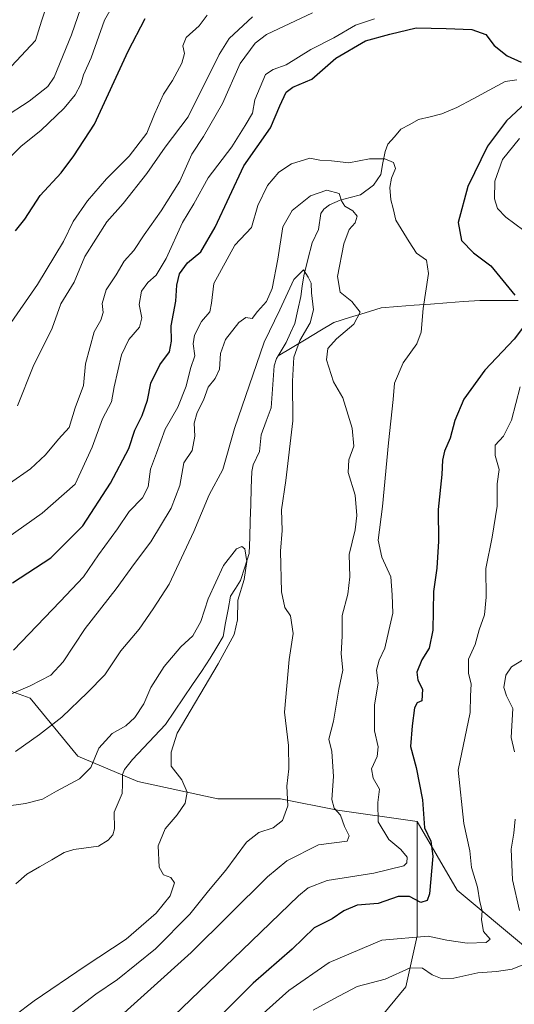
# Model space of a CAD drawing. Units: metres. Extents: x 624534 to 628001, y 4727240 to 4729616.
# Drawn here: x 627655 to 627788, y 4727851 to 4728117 of the extents above; entities that cross this region are included whole.
import ezdxf

# ---------------------------------------------------------------- set-up
doc = ezdxf.new("R2010")
doc.units = ezdxf.units.M
doc.header["$MEASUREMENT"] = 0
for name, color, linetype, lineweight in [('Arbolado forestal CxS', 92, 'Continuous', 0), ('Corriente natural lineal', 142, 'Continuous', 13), ('Curva de nivel maestra', 36, 'Continuous', 30), ('Curva de nivel normal', 36, 'Continuous', 0)]:
    doc.layers.add(name, color=color, linetype=linetype, lineweight=lineweight)

# ---------------------------------------------------------------- blocks, each defined once
blk = doc.blocks.new('*U171')
at = {"layer": 'Curva de nivel normal', "color": 36, "linetype": 'Continuous', "lineweight": 0}
blk.add_polyline3d([(627652.28, 4728104.54, 815), (627658.82, 4728111.53, 815), (627660.44, 4728116.77, 815), (627662.76, 4728123.77, 815)], dxfattribs=at)
blk = doc.blocks.new('*U180')
at = {"layer": 'Curva de nivel normal', "color": 36, "linetype": 'Continuous', "lineweight": 0}
blk.add_polyline3d([(627643.06, 4728086.05, 810), (627657.04, 4728095.06, 810), (627662.14, 4728099.05, 810), (627663.81, 4728101.57, 810), (627668.54, 4728113.05, 810), (627671.85, 4728122.77, 810)], dxfattribs=at)
blk = doc.blocks.new('*U181')
at = {"layer": 'Curva de nivel normal', "color": 36, "linetype": 'Continuous', "lineweight": 0}
for points in [[(627648.4, 4727975.07, 780), (627660.56, 4727983.62, 780), (627669.57, 4727991.51, 780), (627674.11, 4728001.48, 780), (627676.94, 4728009.18, 780), (627679.38, 4728013.79, 780), (627680.1, 4728017.84, 780), (627682.1, 4728026.48, 780), (627684.04, 4728030.59, 780), (627686.96, 4728034.01, 780), (627687.61, 4728036.5, 780), (627686.84, 4728040.08, 780), (627687.5, 4728043.66, 780), (627689.16, 4728046.02, 780), (627691.48, 4728048.01, 780), (627694.16, 4728052.52, 780), (627698.59, 4728062.28, 780), (627701.66, 4728067.34, 780), (627705.47, 4728074.38, 780), (627711.91, 4728082.74, 780), (627715.52, 4728088.5, 780), (627717.52, 4728091.9, 780), (627718.18, 4728095.44, 780), (627721, 4728102.32, 780), (627723.11, 4728103.63, 780), (627726.58, 4728104.91, 780), (627733.26, 4728109.08, 780), (627739.56, 4728112.22, 780), (627745.42, 4728115.7, 780), (627750.48, 4728117.38, 780)], [(627789.75, 4728084.97, 780), (627785.18, 4728079.33, 780), (627783.12, 4728073.46, 780), (627782.96, 4728068.65, 780), (627783.76, 4728066.11, 780), (627786.04, 4728063.7, 780), (627790.97, 4728060.14, 780)], [(627789.97, 4728017.82, 780), (627787.56, 4728008.82, 780), (627785.4, 4728004.49, 780), (627783.17, 4728002.05, 780), (627783.21, 4727999.25, 780), (627784.25, 4727995.47, 780), (627783.75, 4727991.56, 780), (627783.68, 4727985.58, 780), (627782.34, 4727977.15, 780), (627780.69, 4727968.7, 780), (627780.72, 4727960.89, 780), (627780.32, 4727956.12, 780), (627778.88, 4727952.12, 780), (627777.72, 4727948.12, 780), (627775.93, 4727944.12, 780), (627775.91, 4727940.36, 780), (627776.68, 4727937.43, 780), (627776.46, 4727934.25, 780), (627776.43, 4727929.7, 780), (627773.18, 4727914.12, 780), (627774.67, 4727899.65, 780), (627776.34, 4727892.32, 780), (627776.78, 4727887.8, 780), (627778.36, 4727882.46, 780), (627779.03, 4727878.46, 780), (627779.64, 4727876.08, 780), (627779.43, 4727873.6, 780), (627780.04, 4727870.47, 780), (627781.79, 4727868.36, 780), (627780.7, 4727867.48, 780), (627775.55, 4727867.32, 780), (627770.1, 4727868.16, 780), (627765.03, 4727869.26, 780), (627752.53, 4727868.13, 780), (627738.26, 4727862.09, 780), (627727.32, 4727854.49, 780), (627719.58, 4727847.57, 780)]]:
    blk.add_polyline3d(points, dxfattribs=at)
blk = doc.blocks.new('*U185')
at = {"layer": 'Curva de nivel normal', "color": 36, "linetype": 'Continuous', "lineweight": 0}
for points in [[(627651.74, 4727991.7, 785), (627657.44, 4727995.63, 785), (627661.48, 4727999.47, 785), (627665.02, 4728003.64, 785), (627667.94, 4728006.78, 785), (627669.57, 4728012.11, 785), (627671.76, 4728018.19, 785), (627672.35, 4728024.09, 785), (627674.71, 4728032.71, 785), (627676.47, 4728035.88, 785), (627677.09, 4728037.92, 785), (627676.85, 4728040.4, 785), (627677.9, 4728044.11, 785), (627680.63, 4728048.11, 785), (627682.8, 4728051.83, 785), (627685.4, 4728054.68, 785), (627688.22, 4728058.96, 785), (627692.84, 4728065.47, 785), (627697.89, 4728073.44, 785), (627701.08, 4728080.8, 785), (627704.28, 4728085.52, 785), (627709.38, 4728094.46, 785), (627714.18, 4728105.3, 785), (627718.21, 4728110.82, 785), (627721.26, 4728113.18, 785), (627733.77, 4728119.02, 785)], [(627790.86, 4727944.05, 785), (627787.62, 4727942.1, 785), (627786.05, 4727939.79, 785), (627785.48, 4727936.49, 785), (627786.2, 4727934.25, 785), (627787.99, 4727930.82, 785), (627787.47, 4727922.94, 785), (627788.41, 4727919.09, 785)], [(627788.62, 4727900.85, 785), (627788.2, 4727897.1, 785), (627787.48, 4727892.74, 785), (627787.83, 4727884.42, 785), (627789.73, 4727876.13, 785)], [(627791.1, 4727861.66, 785), (627787.73, 4727860.28, 785), (627783.53, 4727859.63, 785), (627778.51, 4727859.31, 785), (627771.99, 4727857.89, 785), (627768.79, 4727857.69, 785), (627766.1, 4727858.77, 785), (627763.53, 4727860.52, 785), (627760.14, 4727860.63, 785), (627753.45, 4727857.62, 785), (627745.87, 4727855.6, 785), (627739.55, 4727852.28, 785), (627733.89, 4727849.16, 785)]]:
    blk.add_polyline3d(points, dxfattribs=at)
blk = doc.blocks.new('*U186')
at = {"layer": 'Curva de nivel normal', "color": 36, "linetype": 'Continuous', "lineweight": 0}
blk.add_polyline3d([(627689.26, 4727840.96, 770), (627714.67, 4727865.42, 770), (627729.95, 4727880.16, 770), (627732.54, 4727882.27, 770), (627737.69, 4727884.26, 770), (627750.36, 4727886.22, 770), (627758.42, 4727888.24, 770), (627759.31, 4727889.01, 770), (627759.34, 4727890.57, 770), (627757.64, 4727892.63, 770), (627754.36, 4727895.36, 770), (627751.51, 4727900.19, 770), (627751.38, 4727905.39, 770), (627751.84, 4727909.01, 770), (627750.2, 4727911.94, 770), (627749.71, 4727914.47, 770), (627751.26, 4727917.85, 770), (627751.48, 4727920.47, 770), (627750.49, 4727924.79, 770), (627750.53, 4727931.79, 770), (627751.55, 4727937.65, 770), (627751.09, 4727941.18, 770), (627751.75, 4727943.88, 770), (627753.33, 4727947.09, 770), (627754.37, 4727951.92, 770), (627755.44, 4727956.56, 770), (627755.29, 4727961.52, 770), (627754.94, 4727966.42, 770), (627752.47, 4727971.72, 770), (627751.5, 4727976.32, 770), (627752.66, 4727985.43, 770), (627754.27, 4728002.63, 770), (627755.55, 4728014.44, 770), (627755.9, 4728018.83, 770), (627758.28, 4728024.33, 770), (627762.01, 4728029.45, 770), (627763.19, 4728032.6, 770), (627763.66, 4728039.06, 770), (627765.11, 4728048.44, 770), (627764.58, 4728052.07, 770), (627761.86, 4728053.96, 770), (627759.9, 4728057.02, 770), (627756.27, 4728062.92, 770), (627755.56, 4728066.06, 770), (627754.96, 4728068.44, 770), (627754.7, 4728071.78, 770), (627755.14, 4728074.28, 770), (627756.19, 4728076.85, 770), (627755.68, 4728078.48, 770), (627753.3, 4728079.47, 770), (627749.19, 4728079.52, 770), (627743.61, 4728078.46, 770), (627738.92, 4728078.93, 770), (627735.77, 4728079.17, 770), (627733, 4728079.68, 770), (627728.1, 4728078.14, 770), (627724.62, 4728075.86, 770), (627721.58, 4728072.3, 770), (627718.99, 4728066.9, 770), (627717.28, 4728060.95, 770), (627712.74, 4728056.11, 770), (627707.02, 4728045.78, 770), (627706.41, 4728040.44, 770), (627705.92, 4728038.08, 770), (627703.7, 4728035.53, 770), (627701.85, 4728031.84, 770), (627701.49, 4728029.43, 770), (627701.91, 4728026.22, 770), (627700.76, 4728022.79, 770), (627699.56, 4728017.96, 770), (627697.34, 4728012.28, 770), (627693.92, 4728006.38, 770), (627691.57, 4727999.86, 770), (627689.89, 4727995.59, 770), (627689.3, 4727990.73, 770), (627687.73, 4727987.77, 770), (627684.18, 4727984.12, 770), (627680.98, 4727979.43, 770), (627675.88, 4727972.36, 770), (627671.77, 4727966.43, 770), (627665.48, 4727959.79, 770), (627652.8, 4727946.58, 770)], dxfattribs=at)
blk = doc.blocks.new('*U188')
at = {"layer": 'Curva de nivel normal', "color": 36, "linetype": 'Continuous', "lineweight": 0}
blk.add_polyline3d([(627648.56, 4728076.8, 805), (627654.9, 4728082.89, 805), (627660.24, 4728087.14, 805), (627666.57, 4728093.17, 805), (627669.52, 4728096.78, 805), (627671.04, 4728099.69, 805), (627671.8, 4728102.24, 805), (627673.87, 4728106.86, 805), (627677.49, 4728117.06, 805), (627681.56, 4728124.19, 805)], dxfattribs=at)
blk = doc.blocks.new('*U189')
at = {"layer": 'Curva de nivel normal', "color": 36, "linetype": 'Continuous', "lineweight": 0}
blk.add_polyline3d([(627717.53, 4728117.94, 790), (627711.23, 4728112.07, 790), (627708.49, 4728107.77, 790), (627700.08, 4728090.91, 790), (627693.9, 4728082.64, 790), (627688.93, 4728075.58, 790), (627682.52, 4728067.44, 790), (627678.12, 4728062.44, 790), (627672.14, 4728053.11, 790), (627669.29, 4728046.11, 790), (627665.68, 4728040.25, 790), (627663.3, 4728033.66, 790), (627658.17, 4728023.29, 790), (627653.92, 4728012.69, 790)], dxfattribs=at)
blk = doc.blocks.new('*U202')
at = {"layer": 'Curva de nivel normal', "color": 36, "linetype": 'Continuous', "lineweight": 0}
blk.add_polyline3d([(627651.44, 4728034.02, 795), (627659.37, 4728045.47, 795), (627666.38, 4728057.18, 795), (627668.99, 4728062.58, 795), (627672.83, 4728068.11, 795), (627677.96, 4728074.11, 795), (627684.11, 4728080.22, 795), (627688.89, 4728086.42, 795), (627691, 4728091.57, 795), (627693.44, 4728096.97, 795), (627695.84, 4728100.69, 795), (627698.43, 4728105.4, 795), (627699.15, 4728107.99, 795), (627698.65, 4728110.07, 795), (627699.55, 4728112.36, 795), (627703.07, 4728115.49, 795), (627705.26, 4728118.36, 795)], dxfattribs=at)
blk = doc.blocks.new('*U210')
at = {"layer": 'Curva de nivel maestra', "color": 36, "linetype": 'Continuous', "lineweight": 30}
for points in [[(627652.57, 4727964.83, 775), (627662.9, 4727971.6, 775), (627671.57, 4727980.25, 775), (627679.11, 4727991.73, 775), (627684.01, 4728001.12, 775), (627685.64, 4728006.11, 775), (627687.63, 4728010.11, 775), (627689.06, 4728014.2, 775), (627689.98, 4728018.82, 775), (627692.4, 4728023.74, 775), (627695.06, 4728027.25, 775), (627695.58, 4728030.22, 775), (627695.48, 4728034.33, 775), (627696.76, 4728040.97, 775), (627697.08, 4728045.32, 775), (627697.8, 4728048.36, 775), (627699.95, 4728051.34, 775), (627703.54, 4728054.32, 775), (627707.37, 4728061.06, 775), (627715.14, 4728077.61, 775), (627722.37, 4728087.89, 775), (627724.9, 4728093.82, 775), (627726.64, 4728097.54, 775), (627728.45, 4728098.86, 775), (627733.56, 4728101.06, 775), (627740.07, 4728106.72, 775), (627748.08, 4728111.4, 775), (627754.65, 4728113.25, 775), (627761.79, 4728114.94, 775), (627769.9, 4728114.77, 775), (627776.88, 4728114.46, 775), (627780.65, 4728113.13, 775), (627782.9, 4728110.16, 775), (627786.4, 4728107.41, 775), (627790.24, 4728105.61, 775)], [(627792.93, 4728096.01, 775), (627786.21, 4728089.76, 775), (627781.1, 4728082.91, 775), (627775.76, 4728071.99, 775), (627773.19, 4728062.29, 775), (627774.02, 4728057.41, 775), (627777.3, 4728054.06, 775), (627781.98, 4728050.52, 775), (627788.49, 4728042.66, 775)], [(627790.88, 4728034.04, 775), (627788.31, 4728030.74, 775), (627780.36, 4728022.31, 775), (627774.68, 4728014.49, 775), (627772.24, 4728008.7, 775), (627771, 4728003.94, 775), (627769.49, 4728000.38, 775), (627768.94, 4727998.03, 775), (627768.76, 4727994.1, 775), (627767.79, 4727984.6, 775), (627767.83, 4727976.1, 775), (627767.39, 4727968.79, 775), (627766.51, 4727962.45, 775), (627766.28, 4727951.96, 775), (627765.32, 4727947.16, 775), (627763.37, 4727943.98, 775), (627762, 4727940.62, 775), (627762.27, 4727938.5, 775), (627763.52, 4727936.08, 775), (627763.36, 4727932.92, 775), (627762.11, 4727932.34, 775), (627761.3, 4727930.97, 775), (627760.72, 4727926.08, 775), (627760.24, 4727920.5, 775), (627761.79, 4727914.8, 775), (627763.52, 4727906.08, 775), (627764.09, 4727898.53, 775), (627765.73, 4727894.96, 775), (627766.31, 4727890.88, 775), (627765.44, 4727880.68, 775), (627764.81, 4727878.86, 775), (627763.09, 4727878.32, 775), (627760.01, 4727879.98, 775), (627756.94, 4727879.98, 775), (627751.53, 4727878.01, 775), (627745.86, 4727877.56, 775), (627742.18, 4727876.04, 775), (627739.04, 4727873.86, 775), (627734.17, 4727871.45, 775), (627728.2, 4727865.69, 775), (627717.66, 4727856.52, 775), (627707.92, 4727846.8, 775)]]:
    blk.add_polyline3d(points, dxfattribs=at)
blk = doc.blocks.new('*U213')
at = {"layer": 'Curva de nivel maestra', "color": 36, "linetype": 'Continuous', "lineweight": 30}
blk.add_polyline3d([(627653.38, 4728060.03, 800), (627655.9, 4728063.15, 800), (627660.08, 4728069.55, 800), (627665.7, 4728075.71, 800), (627669.19, 4728080.3, 800), (627674.72, 4728088.87, 800), (627683.89, 4728108.62, 800), (627688.51, 4728117.43, 800)], dxfattribs=at)

msp = doc.modelspace()

# ---------------------------------------------------------------- linework, layer by layer
at = {"layer": 'Arbolado forestal CxS', "color": 92, "linetype": 'Continuous', "lineweight": 0}
for points in [[(627762.09, 4727900.22, 774.89), (627772.88, 4727881.7, 777.58), (627791.39, 4727866.27, 785.72), (627812.98, 4727850.84, 793.28), (627833.03, 4727840.04, 800.82), (627851.53, 4727827.69, 805.18), (627868.5, 4727821.52, 811.46), (627879.29, 4727836.95, 813.47), (627857.7, 4727872.44, 810.77), (627833.03, 4727931.08, 809.25), (627817.61, 4727985.08, 797.73), (627806.81, 4728015.94, 787.17), (627817.61, 4728046.81, 783.72), (627846.91, 4728049.89, 790.38), (627883.92, 4728062.24, 798.45), (627914.77, 4728079.21, 801.19), (627933.28, 4728094.64, 802.4), (627950.14, 4728101.86, 802.87)], [(627762.09, 4727900.22, 774.89), (627772.88, 4727881.7, 777.58), (627791.39, 4727866.27, 785.72), (627812.98, 4727850.84, 793.28), (627833.03, 4727840.04, 800.82), (627851.53, 4727827.69, 805.18), (627868.5, 4727821.52, 811.46), (627879.29, 4727836.95, 813.47), (627857.7, 4727872.44, 810.77), (627833.03, 4727931.08, 809.25), (627817.61, 4727985.08, 797.73), (627806.81, 4728015.94, 787.17), (627817.61, 4728046.81, 783.72), (627846.91, 4728049.89, 790.38), (627883.92, 4728062.24, 798.45), (627914.77, 4728079.21, 801.19), (627933.28, 4728094.64, 802.4), (627950.14, 4728101.86, 802.87)], [(627762.09, 4727900.22, 774.89), (627740.49, 4727903.3, 765.65), (627725.07, 4727906.39, 760.32), (627708.11, 4727906.39, 757.15), (627686.52, 4727911.02, 753.29), (627670.25, 4727917.91, 754.98), (627657.39, 4727933.63, 762.2), (627637.38, 4727940.78, 768.95), (627608.13, 4727926.88, 768.39), (627585.94, 4727925.06, 771.57), (627577.36, 4727925.06, 772.97), (627563.66, 4727928.21, 777.75), (627545.68, 4727935.98, 785.5), (627528.77, 4727969.36, 803.68), (627515.91, 4727970.79, 806.23), (627475.16, 4727967.79, 808.38)], [(627762.09, 4727900.22, 774.89), (627740.49, 4727903.3, 765.65), (627725.07, 4727906.39, 760.32), (627708.11, 4727906.39, 757.15), (627686.52, 4727911.02, 753.29), (627670.25, 4727917.91, 754.98), (627657.39, 4727933.63, 762.2), (627637.38, 4727940.78, 768.95), (627608.13, 4727926.88, 768.39), (627585.94, 4727925.06, 771.57), (627577.36, 4727925.06, 772.97), (627563.66, 4727928.21, 777.75), (627545.68, 4727935.98, 785.5), (627528.77, 4727969.36, 803.68), (627515.91, 4727970.79, 806.23), (627475.16, 4727967.79, 808.38)], [(627791.39, 4727866.27, 785.72), (627772.88, 4727881.7, 777.58), (627762.09, 4727900.22, 774.89), (627740.49, 4727903.3, 765.65), (627725.07, 4727906.39, 760.32), (627708.11, 4727906.39, 757.15), (627686.52, 4727911.02, 753.29), (627670.25, 4727917.91, 754.98), (627657.39, 4727933.63, 762.2), (627637.38, 4727940.78, 768.95)], [(627637.38, 4727940.78, 768.95), (627657.39, 4727933.63, 762.2), (627670.25, 4727917.91, 754.98), (627686.52, 4727911.02, 753.29), (627708.11, 4727906.39, 757.15), (627725.07, 4727906.39, 760.32), (627740.49, 4727903.3, 765.65), (627762.09, 4727900.22, 774.89), (627762.09, 4727869.35, 781.83), (627759, 4727855.47, 787.64), (627751.29, 4727846.21, 790.34)], [(627762.09, 4727900.22, 774.89), (627762.09, 4727869.35, 781.83), (627759, 4727855.47, 787.64), (627751.29, 4727846.21, 790.34), (627737.41, 4727835.41, 792.58), (627715.82, 4727813.8, 791.48)], [(627762.09, 4727900.22, 774.89), (627762.09, 4727869.35, 781.83), (627759, 4727855.47, 787.64), (627751.29, 4727846.21, 790.34), (627737.41, 4727835.41, 792.58), (627715.82, 4727813.8, 791.48)], [(627751.29, 4727846.21, 790.34), (627759, 4727855.47, 787.64), (627762.09, 4727869.35, 781.83), (627762.09, 4727900.22, 774.89), (627772.88, 4727881.7, 777.58), (627791.39, 4727866.27, 785.72), (627812.98, 4727850.84, 793.28), (627833.03, 4727840.04, 800.82)]]:
    msp.add_polyline3d(points, dxfattribs=at)
at = {"layer": 'Corriente natural lineal', "color": 142, "linetype": 'Continuous', "lineweight": 13}
for points in [[(627789.03, 4728100.92, 774.28), (627785.9, 4728100.44, 774.1), (627781.54, 4728098.1, 773.76), (627777.18, 4728095.76, 773.61), (627772.82, 4728093.41, 772.98), (627768.71, 4728091.68, 772.65), (627765.55, 4728090.89, 772.54), (627762.39, 4728090.1, 772.43), (627760.04, 4728088.8, 772.31), (627757.69, 4728087.51, 772.16), (627755.93, 4728085.5, 771.93), (627754.17, 4728083.49, 771.7), (627753.42, 4728081.51, 770.8), (627752.81, 4728078.4, 769.31), (627752.2, 4728075.29, 768.41), (627750.22, 4728072.4, 767.11), (627746.69, 4728069.76, 766.05), (627743.96, 4728069.06, 765.45), (627741.22, 4728068.35, 764.82), (627738.38, 4728067.02, 764.11), (627736.85, 4728065.92, 763.79), (627736, 4728064.72, 763.69), (627735.37, 4728060.43, 762.63), (627733.67, 4728056.74, 761.57), (627732.52, 4728052.31, 760.61), (627731.36, 4728047.88, 759.66), (627730.98, 4728045.05, 759.12), (627730.6, 4728042.23, 758.7), (627729.8, 4728038.62, 758.29), (627729, 4728035, 758.3), (627727.83, 4728032.41, 758.17), (627726.65, 4728029.83, 757.89), (627724.46, 4728026.21, 757.84)], [(627789.42, 4728041.21, 775.16), (627785.96, 4728041.21, 774.18), (627782.5, 4728041.21, 773.57), (627779.04, 4728041.21, 772.9), (627774.58, 4728040.88, 772.03), (627770.12, 4728040.54, 771.22), (627765.67, 4728040.21, 770.32), (627761.21, 4728039.88, 769.46), (627756.75, 4728039.54, 768.55), (627752.29, 4728039.21, 767.19), (627748.03, 4728037.88, 765.43), (627743.78, 4728036.55, 764.1), (627739.52, 4728035.22, 763.2), (627735.76, 4728032.97, 762.55), (627731.99, 4728030.71, 760.79), (627728.23, 4728028.46, 759.15), (627724.46, 4728026.21, 757.84)], [(627724.46, 4728026.21, 757.84), (627724.04, 4728025.51, 757.76), (627723.37, 4728023.51, 757.49), (627723.1, 4728019.73, 757.36), (627722.83, 4728015.94, 756.92), (627722.55, 4728012.16, 756.57), (627721.22, 4728008.51, 756.25), (627719.88, 4728004.85, 756.18), (627719.43, 4728000.36, 756.23), (627717.72, 4727996.68, 755.78), (627717.29, 4727994.89, 755.59), (627717.16, 4727990.45, 755.67), (627717.03, 4727986.02, 755.5), (627716.9, 4727981.58, 755.28), (627716.77, 4727977.14, 755.37), (627716.64, 4727972.71, 755.34), (627715.43, 4727969.06, 754.94), (627714.22, 4727965.42, 755), (627712.89, 4727963.3, 754.89), (627711.55, 4727961.19, 754.61), (627710.89, 4727957.56, 754.54), (627710.24, 4727953.94, 754.4), (627709.58, 4727950.31, 754.36), (627707.84, 4727947.38, 754.26), (627706.1, 4727944.45, 753.96), (627703.68, 4727940.85, 754.25), (627701.26, 4727937.26, 753.68), (627698.84, 4727933.66, 753.94), (627696.42, 4727930.06, 753.33), (627693.99, 4727926.47, 753.47), (627691, 4727923.31, 753.11), (627688, 4727920.16, 753.24), (627685, 4727917.01, 753.14), (627682.9, 4727914.31, 753.13), (627682.36, 4727912.92, 753.06), (627682.29, 4727910.38, 752.92), (627682.23, 4727907.84, 752.82), (627681.17, 4727905.28, 752.8), (627680.12, 4727902.72, 752.75), (627680.21, 4727898.28, 752.53), (627679.71, 4727896.61, 752.49), (627678.42, 4727895.16, 752.39), (627675.87, 4727893.56, 752.16), (627672.53, 4727893.11, 752.11), (627669.19, 4727892.67, 752.02), (627666.57, 4727891.86, 751.93), (627663.21, 4727889.9, 751.75), (627659.85, 4727887.94, 751.45), (627656.48, 4727885.98, 751.08), (627653.47, 4727883.39, 750.62)]]:
    msp.add_polyline3d(points, dxfattribs=at)
at = {"layer": 'Curva de nivel normal', "color": 36, "linetype": 'Continuous', "lineweight": 0}
for points in [[(627678.18, 4727844.3, 765), (627700.92, 4727864.8, 765), (627721.54, 4727885.31, 765), (627726.84, 4727889.61, 765), (627735.4, 4727893.96, 765), (627743.14, 4727894.92, 765), (627743.65, 4727896.38, 765), (627742.4, 4727898.91, 765), (627741.3, 4727901.99, 765), (627739.61, 4727903.87, 765), (627738.95, 4727906.18, 765), (627739.46, 4727912.44, 765), (627738.96, 4727919.16, 765), (627738.2, 4727922.5, 765), (627739.44, 4727927.34, 765), (627740.85, 4727936.08, 765), (627741.93, 4727941.16, 765), (627741.46, 4727945.6, 765), (627741.74, 4727950.33, 765), (627741.79, 4727955.94, 765), (627743.28, 4727961.74, 765), (627743.84, 4727966.45, 765), (627743.68, 4727972.45, 765), (627745.28, 4727979.16, 765), (627745.78, 4727982.98, 765), (627745.26, 4727988.49, 765), (627743.39, 4727994.61, 765), (627743.57, 4727998.12, 765), (627744.92, 4728001.8, 765), (627744.46, 4728006.67, 765), (627741.91, 4728014.81, 765), (627739.46, 4728019.14, 765), (627737.56, 4728025.11, 765), (627737.92, 4728028.17, 765), (627740.26, 4728030.84, 765), (627744.89, 4728034.78, 765), (627746.68, 4728038.05, 765), (627744.35, 4728040.9, 765), (627741.26, 4728043.42, 765), (627740.48, 4728047.65, 765), (627742.2, 4728056.52, 765), (627743.7, 4728060.4, 765), (627745.32, 4728062.18, 765), (627745.85, 4728064, 765), (627744.67, 4728065.45, 765), (627742.48, 4728066.7, 765), (627741.6, 4728068.16, 765), (627740.99, 4728070.1, 765), (627737.59, 4728071, 765), (627733.23, 4728069.45, 765), (627728.23, 4728065.56, 765), (627725.71, 4728061.12, 765), (627724.36, 4728052.35, 765), (627722.84, 4728044.4, 765), (627721.26, 4728040.93, 765), (627718.88, 4728038.2, 765), (627717.39, 4728036.3, 765), (627715.7, 4728036.58, 765), (627713.78, 4728035.24, 765), (627710.21, 4728030.64, 765), (627708.87, 4728026.88, 765), (627708.54, 4728022.63, 765), (627707.38, 4728020.09, 765), (627705.5, 4728017.77, 765), (627704.22, 4728014.23, 765), (627702.52, 4728010.92, 765), (627701.75, 4728007.97, 765), (627701.9, 4728004.44, 765), (627701.2, 4728000.61, 765), (627698.9, 4727997.23, 765), (627697.88, 4727991.16, 765), (627695.51, 4727985, 765), (627690.03, 4727975.93, 765), (627685.58, 4727970.01, 765), (627680.63, 4727963.15, 765), (627672.25, 4727952.44, 765), (627666.24, 4727943.41, 765), (627662.9, 4727939.86, 765), (627657.36, 4727936.94, 765), (627651.03, 4727934.23, 765)], [(627668.53, 4727848.46, 760), (627675.08, 4727853.48, 760), (627681, 4727857.48, 760), (627691.26, 4727865.78, 760), (627700.57, 4727875.17, 760), (627705.61, 4727881.48, 760), (627710.26, 4727887.06, 760), (627715.92, 4727894.66, 760), (627719.23, 4727897.3, 760), (627723.1, 4727898.49, 760), (627725.6, 4727900.5, 760), (627727.05, 4727904.45, 760), (627726.76, 4727909.79, 760), (627727.35, 4727914.45, 760), (627727.28, 4727920.79, 760), (627726.17, 4727929.79, 760), (627727.4, 4727944.04, 760), (627728.49, 4727951.05, 760), (627727.77, 4727955.9, 760), (627726.28, 4727958.17, 760), (627725.33, 4727962.33, 760), (627725.07, 4727973.34, 760), (627725.58, 4727978.92, 760), (627725.36, 4727984.52, 760), (627726.55, 4727992.45, 760), (627728.43, 4728008.64, 760), (627728.3, 4728019.36, 760), (627728.72, 4728025.87, 760), (627730.32, 4728030.36, 760), (627733.09, 4728035.12, 760), (627734.02, 4728038.64, 760), (627733.48, 4728043.23, 760), (627733.35, 4728045.88, 760), (627732.53, 4728047.46, 760), (627731.28, 4728049.46, 760), (627728.7, 4728046.82, 760), (627724.93, 4728038.62, 760), (627720.64, 4728029.95, 760), (627712.68, 4728006.55, 760), (627709.45, 4727995.47, 760), (627705.75, 4727988.58, 760), (627701.68, 4727978.65, 760), (627694.98, 4727964.45, 760), (627690.6, 4727957.79, 760), (627686.83, 4727952.23, 760), (627681.84, 4727946.42, 760), (627677.57, 4727939.92, 760), (627672.9, 4727935.13, 760), (627665.9, 4727928.42, 760), (627659.89, 4727923.78, 760), (627653.34, 4727919.19, 760)], [(627652.97, 4727847.53, 755), (627658.47, 4727851.73, 755), (627672.21, 4727861.12, 755), (627683.34, 4727868.42, 755), (627691.41, 4727875.46, 755), (627695.26, 4727880.16, 755), (627696.38, 4727883.64, 755), (627695.37, 4727885.08, 755), (627693.41, 4727885.81, 755), (627692.29, 4727887.86, 755), (627691.96, 4727893.61, 755), (627693.87, 4727898.26, 755), (627697.16, 4727902, 755), (627699.31, 4727905.17, 755), (627699.8, 4727908.18, 755), (627698.39, 4727911.52, 755), (627695.46, 4727915.18, 755), (627695.47, 4727919.01, 755), (627697.12, 4727924.12, 755), (627708.26, 4727942.86, 755), (627712.53, 4727950.79, 755), (627713.48, 4727954.82, 755), (627713.5, 4727960.12, 755), (627715.23, 4727965.67, 755), (627715.98, 4727970.56, 755), (627715.48, 4727974.01, 755), (627714.62, 4727974.67, 755), (627713.21, 4727973.97, 755), (627709.63, 4727969.5, 755), (627705.51, 4727960.43, 755), (627703.51, 4727954.36, 755), (627701.39, 4727950.45, 755), (627698.13, 4727947.45, 755), (627693.57, 4727942.13, 755), (627690, 4727936.49, 755), (627688.11, 4727932.11, 755), (627685.7, 4727928.36, 755), (627683.24, 4727926.1, 755), (627679.57, 4727924.02, 755), (627675.94, 4727920.07, 755), (627673.74, 4727914.85, 755), (627670.72, 4727911.79, 755), (627664.5, 4727908.45, 755), (627660.66, 4727906.27, 755), (627656.12, 4727905.1, 755), (627650.28, 4727904.27, 755)]]:
    msp.add_polyline3d(points, dxfattribs=at)

# ---------------------------------------------------------------- block references
at = {"layer": 'Curva de nivel maestra', "color": 36, "linetype": 'Continuous', "lineweight": 30}
for name in ['*U213', '*U210']:
    msp.add_blockref(name, (0, 0), dxfattribs=at)
at = {"layer": 'Curva de nivel normal', "color": 36, "linetype": 'Continuous', "lineweight": 0}
for name in ['*U171', '*U189', '*U202', '*U188', '*U180', '*U181', '*U185', '*U186']:
    msp.add_blockref(name, (0, 0), dxfattribs=at)

doc.saveas('drawing.dxf')
